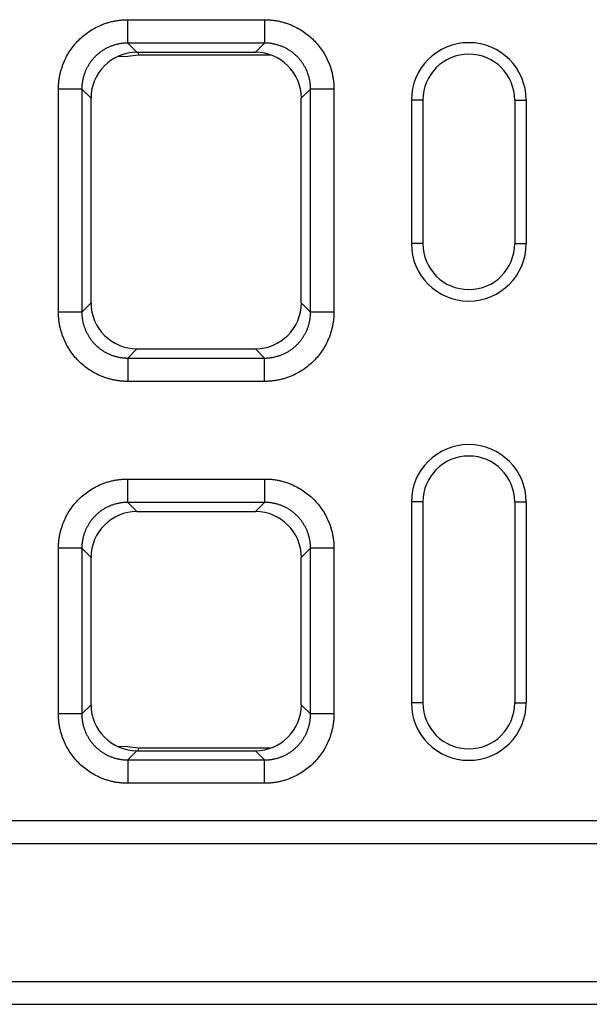
# Model space of a CAD drawing. Units: millimetres. Extents: x 3808 to 7748, y 928 to 3738.
# Drawn here: x 4849 to 4948, y 2563 to 2734 of the extents above; entities that cross this region are included whole.
import ezdxf

# ---------------------------------------------------------------- set-up
doc = ezdxf.new("R2010")
doc.units = ezdxf.units.MM
doc.layers.get('0').update_dxf_attribs({"color": 10})
doc.layers.add('ACO 07', color=10, linetype='Continuous')

# ---------------------------------------------------------------- blocks, each defined once
blk = doc.blocks.new('130073 - 2')
for p, q in [((535.57, 171.5), (559.43, 171.5)), ((559.43, 167.43), (535.57, 167.43)), ((535.57, 167.43), (537.17, 165.82)), ((557.83, 165.82), (559.43, 167.43)), ((537.17, 165.82), (557.83, 165.82)), ((537.34, 165.82), (537.42, 165.4)), ((537.42, 165.4), (560.4, 165.4)), ((523.5, 120.57), (523.5, 159.43)), ((527.57, 159.43), (527.57, 120.57)), ((529.18, 157.83), (527.57, 159.43)), ((529.18, 122.17), (529.18, 157.83)), ((567.43, 159.43), (565.82, 157.83)), ((565.82, 122.17), (565.82, 157.83)), ((567.43, 120.57), (567.43, 159.43)), ((571.5, 159.43), (571.5, 120.57)), ((587, 157.5), (585, 157.5)), ((585, 157.5), (585, 132.5)), ((587, 157.5), (587, 132.5)), ((603, 157.5), (603, 132.5)), ((603, 157.5), (605, 157.5)), ((605, 157.5), (605, 132.5)), ((587, 132.5), (585, 132.5)), ((603, 132.5), (605, 132.5)), ((527.57, 120.57), (529.18, 122.17)), ((565.82, 122.17), (567.43, 120.57)), ((537.17, 114.18), (535.57, 112.57)), ((537.17, 114.18), (557.83, 114.18)), ((559.43, 112.57), (557.83, 114.18)), ((535.57, 112.57), (559.43, 112.57)), ((559.43, 108.5), (535.57, 108.5)), ((535.57, 91.5), (559.43, 91.5)), ((587, 87.5), (585, 87.5)), ((585, 87.5), (585, 52.5)), ((587, 87.5), (587, 52.5)), ((603, 87.5), (605, 87.5)), ((603, 87.5), (603, 52.5)), ((605, 87.5), (605, 52.5)), ((559.43, 87.43), (535.57, 87.43)), ((535.57, 87.43), (537.17, 85.82)), ((537.17, 85.82), (557.83, 85.82)), ((557.83, 85.82), (559.43, 87.43)), ((523.5, 50.57), (523.5, 79.43)), ((527.57, 79.43), (527.57, 50.57)), ((529.18, 77.83), (527.57, 79.43)), ((567.43, 79.43), (565.82, 77.83)), ((567.43, 50.57), (567.43, 79.43)), ((571.5, 79.43), (571.5, 50.57)), ((529.18, 52.17), (529.18, 77.83)), ((565.82, 52.17), (565.82, 77.83)), ((527.57, 50.57), (529.18, 52.17)), ((565.82, 52.17), (567.43, 50.57)), ((587, 52.5), (585, 52.5)), ((603, 52.5), (605, 52.5)), ((537.42, 44.6), (537.34, 44.18)), ((560.4, 44.6), (537.42, 44.6)), ((537.17, 44.18), (535.57, 42.57)), ((537.17, 44.18), (557.83, 44.18)), ((559.43, 42.57), (557.83, 44.18)), ((535.57, 42.57), (559.43, 42.57)), ((559.43, 38.5), (535.57, 38.5)), ((0, 32), (1000, 32)), ((0, 28), (1000, 28)), ((0, 4), (1000, 4)), ((0, 0), (1000, 0))]:
    blk.add_line(p, q)
at = {"flags": 128}
for points in [[(533.79, 165.07), (535.56, 165.17), (537.42, 165.4)], [(537.42, 44.6), (535.56, 44.83), (533.79, 44.93)]]:
    blk.add_lwpolyline(points, dxfattribs=at)
for centre, radius, start, end in [((595, 157.5), 10, 0, 180), ((595, 157.5), 8, 0, 180), ((595, 132.5), 10, 180, 0), ((595, 132.5), 8, 180, 0), ((595, 87.5), 10, 0, 180), ((595, 87.5), 8, 0, 180), ((595, 52.5), 10, 180, 0), ((595, 52.5), 8, 180, 0)]:
    blk.add_arc(centre, radius, start, end)
for centre, major_axis in [((537.18, 157.82), (5.66, -5.66)), ((557.82, 157.82), (-5.66, -5.66)), ((537.18, 122.18), (5.66, 5.66)), ((557.82, 122.18), (-5.66, 5.66)), ((537.18, 77.82), (5.66, -5.66)), ((557.82, 77.82), (-5.66, -5.66)), ((537.18, 52.18), (5.66, 5.66)), ((557.82, 52.18), (-5.66, 5.66))]:
    blk.add_ellipse(centre, major_axis=major_axis, ratio=0.999695, start_param=2.356347, end_param=3.926839)
for points, knots in [([(523.5, 159.43), (523.5, 159.54), (523.5, 159.77), (523.52, 160.1), (523.54, 160.44), (523.57, 160.77), (523.61, 161.11), (523.66, 161.44), (523.72, 161.77), (523.8, 162.1), (523.88, 162.43), (523.97, 162.75), (524.07, 163.08), (524.18, 163.4), (524.29, 163.73), (524.67, 164.67), (525.47, 166.18), (526.98, 168.02), (528.82, 169.53), (530.43, 170.38), (531.59, 170.83), (532.24, 171.04), (532.9, 171.21), (533.56, 171.34), (534.23, 171.43), (534.9, 171.49), (535.34, 171.5), (535.57, 171.5)], [0, 0, 0, 0, 0.01783, 0.035607, 0.053346, 0.071061, 0.088767, 0.106479, 0.124212, 0.14198, 0.159798, 0.17768, 0.195642, 0.213696, 0.231858, 0.25014, 0.375642, 0.500012, 0.624331, 0.749884, 0.786313, 0.822317, 0.858011, 0.893508, 0.928926, 0.964384, 1, 1, 1, 1]), ([(559.43, 171.5), (559.54, 171.5), (559.77, 171.5), (560.1, 171.48), (560.44, 171.46), (560.77, 171.43), (561.11, 171.39), (561.44, 171.34), (561.77, 171.28), (562.1, 171.2), (562.43, 171.12), (562.75, 171.03), (563.08, 170.93), (563.4, 170.82), (563.73, 170.71), (564.67, 170.33), (566.18, 169.53), (568.02, 168.02), (569.53, 166.18), (570.38, 164.57), (570.83, 163.41), (571.04, 162.76), (571.21, 162.1), (571.34, 161.44), (571.43, 160.77), (571.49, 160.1), (571.5, 159.66), (571.5, 159.43)], [0, 0, 0, 0, 0.01783, 0.035607, 0.0533456, 0.0710606, 0.0887668, 0.1064788, 0.1242115, 0.1419796, 0.1597977, 0.1776804, 0.1956419, 0.2136964, 0.231858, 0.2501402, 0.3756421, 0.5000119, 0.6243314, 0.7498837, 0.7863126, 0.8223174, 0.8580106, 0.8935077, 0.9289262, 0.9643844, 1, 1, 1, 1]), ([(535.57, 167.43), (535.48, 167.43), (535.3, 167.43), (535.02, 167.41), (534.75, 167.39), (534.48, 167.36), (534.21, 167.31), (533.94, 167.26), (533.68, 167.2), (533.41, 167.13), (533.15, 167.06), (532.89, 166.97), (532.63, 166.87), (532.38, 166.77), (532.13, 166.66), (531.89, 166.53), (531.65, 166.4), (531.41, 166.27), (531.18, 166.12), (530.96, 165.97), (530.74, 165.81), (530.52, 165.64), (530.31, 165.46), (530.11, 165.28), (529.91, 165.09), (529.72, 164.89), (529.54, 164.69), (529.36, 164.48), (529.19, 164.26), (529.03, 164.04), (528.88, 163.82), (528.73, 163.59), (528.6, 163.35), (528.47, 163.11), (528.34, 162.87), (528.23, 162.62), (528.13, 162.37), (528.03, 162.11), (527.94, 161.85), (527.87, 161.59), (527.8, 161.32), (527.74, 161.06), (527.69, 160.79), (527.64, 160.52), (527.61, 160.25), (527.59, 159.98), (527.57, 159.7), (527.57, 159.52), (527.57, 159.43)], [0, 0, 0, 0, 0.021744, 0.043487, 0.06523, 0.086972, 0.108713, 0.130454, 0.152195, 0.173935, 0.195674, 0.217414, 0.239153, 0.260891, 0.282629, 0.304367, 0.326105, 0.347842, 0.369579, 0.391316, 0.413053, 0.43479, 0.456527, 0.478263, 0.5, 0.521737, 0.543473, 0.56521, 0.586947, 0.608684, 0.630421, 0.652158, 0.673895, 0.695633, 0.717371, 0.739109, 0.760847, 0.782586, 0.804326, 0.826065, 0.847805, 0.869546, 0.891287, 0.913028, 0.93477, 0.956513, 0.978256, 1, 1, 1, 1]), ([(567.43, 159.43), (567.43, 159.52), (567.43, 159.7), (567.41, 159.98), (567.39, 160.25), (567.36, 160.52), (567.31, 160.79), (567.26, 161.06), (567.2, 161.32), (567.13, 161.59), (567.06, 161.85), (566.97, 162.11), (566.87, 162.37), (566.77, 162.62), (566.66, 162.87), (566.53, 163.11), (566.4, 163.35), (566.27, 163.59), (566.12, 163.82), (565.97, 164.04), (565.81, 164.26), (565.64, 164.48), (565.46, 164.69), (565.28, 164.89), (565.09, 165.09), (564.89, 165.28), (564.69, 165.46), (564.48, 165.64), (564.27, 165.81), (564.04, 165.97), (563.82, 166.12), (563.59, 166.27), (563.35, 166.4), (563.11, 166.53), (562.87, 166.66), (562.62, 166.77), (562.37, 166.87), (562.11, 166.97), (561.85, 167.06), (561.59, 167.13), (561.32, 167.2), (561.06, 167.26), (560.79, 167.31), (560.52, 167.36), (560.25, 167.39), (559.98, 167.41), (559.7, 167.43), (559.52, 167.43), (559.43, 167.43)], [0, 0, 0, 0, 0.021743, 0.043485, 0.065226, 0.086967, 0.108707, 0.130447, 0.152187, 0.173926, 0.195665, 0.217403, 0.239141, 0.260879, 0.282617, 0.304354, 0.326091, 0.347828, 0.369565, 0.391302, 0.413038, 0.434775, 0.456512, 0.478248, 0.499985, 0.521721, 0.543458, 0.565195, 0.586932, 0.608669, 0.630406, 0.652144, 0.673882, 0.69562, 0.717358, 0.739097, 0.760836, 0.782576, 0.804316, 0.826056, 0.847797, 0.869539, 0.891281, 0.913023, 0.934767, 0.95651, 0.978255, 1, 1, 1, 1]), ([(535.57, 108.5), (535.46, 108.5), (535.23, 108.5), (534.9, 108.52), (534.56, 108.54), (534.23, 108.57), (533.89, 108.61), (533.56, 108.66), (533.23, 108.72), (532.9, 108.8), (532.57, 108.88), (532.25, 108.97), (531.92, 109.07), (531.6, 109.18), (531.27, 109.29), (530.33, 109.67), (528.82, 110.47), (526.98, 111.98), (525.47, 113.82), (524.62, 115.43), (524.17, 116.59), (523.96, 117.24), (523.79, 117.9), (523.66, 118.56), (523.57, 119.23), (523.51, 119.9), (523.5, 120.34), (523.5, 120.57)], [0, 0, 0, 0, 0.01783, 0.035607, 0.053346, 0.071061, 0.088767, 0.106479, 0.124212, 0.14198, 0.159798, 0.17768, 0.195642, 0.213696, 0.231858, 0.25014, 0.375642, 0.500012, 0.624331, 0.749884, 0.786313, 0.822317, 0.858011, 0.893508, 0.928926, 0.964384, 1, 1, 1, 1]), ([(527.57, 120.57), (527.57, 120.48), (527.57, 120.3), (527.59, 120.02), (527.61, 119.75), (527.64, 119.48), (527.69, 119.21), (527.74, 118.94), (527.8, 118.68), (527.87, 118.41), (527.94, 118.15), (528.03, 117.89), (528.13, 117.63), (528.23, 117.38), (528.34, 117.13), (528.47, 116.89), (528.6, 116.65), (528.73, 116.41), (528.88, 116.18), (529.03, 115.96), (529.19, 115.74), (529.36, 115.52), (529.54, 115.31), (529.72, 115.11), (529.91, 114.91), (530.11, 114.72), (530.31, 114.54), (530.52, 114.36), (530.74, 114.19), (530.96, 114.03), (531.18, 113.88), (531.41, 113.73), (531.65, 113.6), (531.89, 113.47), (532.13, 113.34), (532.38, 113.23), (532.63, 113.13), (532.89, 113.03), (533.15, 112.94), (533.41, 112.87), (533.68, 112.8), (533.94, 112.74), (534.21, 112.69), (534.48, 112.64), (534.75, 112.61), (535.02, 112.59), (535.3, 112.57), (535.48, 112.57), (535.57, 112.57)], [0, 0, 0, 0, 0.021744, 0.043487, 0.06523, 0.086972, 0.108713, 0.130454, 0.152195, 0.173935, 0.195674, 0.217414, 0.239153, 0.260891, 0.282629, 0.304367, 0.326105, 0.347842, 0.369579, 0.391316, 0.413053, 0.43479, 0.456527, 0.478263, 0.5, 0.521737, 0.543473, 0.56521, 0.586947, 0.608684, 0.630421, 0.652158, 0.673895, 0.695633, 0.717371, 0.739109, 0.760847, 0.782586, 0.804326, 0.826065, 0.847805, 0.869546, 0.891287, 0.913028, 0.93477, 0.956513, 0.978256, 1, 1, 1, 1]), ([(571.5, 120.57), (571.5, 120.46), (571.5, 120.23), (571.48, 119.9), (571.46, 119.56), (571.43, 119.23), (571.39, 118.89), (571.34, 118.56), (571.28, 118.23), (571.2, 117.9), (571.12, 117.57), (571.03, 117.25), (570.93, 116.92), (570.82, 116.6), (570.71, 116.27), (570.33, 115.33), (569.53, 113.82), (568.02, 111.98), (566.18, 110.47), (564.57, 109.62), (563.41, 109.17), (562.76, 108.96), (562.1, 108.79), (561.44, 108.66), (560.77, 108.57), (560.1, 108.51), (559.66, 108.5), (559.43, 108.5)], [0, 0, 0, 0, 0.01783, 0.035607, 0.053346, 0.071061, 0.088767, 0.106479, 0.124212, 0.14198, 0.159798, 0.17768, 0.195642, 0.213696, 0.231858, 0.25014, 0.375642, 0.500012, 0.624331, 0.749884, 0.786313, 0.822317, 0.858011, 0.893508, 0.928926, 0.964384, 1, 1, 1, 1]), ([(559.43, 112.57), (559.52, 112.57), (559.7, 112.57), (559.98, 112.59), (560.25, 112.61), (560.52, 112.64), (560.79, 112.69), (561.06, 112.74), (561.32, 112.8), (561.59, 112.87), (561.85, 112.94), (562.11, 113.03), (562.37, 113.13), (562.62, 113.23), (562.87, 113.34), (563.11, 113.47), (563.35, 113.6), (563.59, 113.73), (563.82, 113.88), (564.04, 114.03), (564.27, 114.19), (564.48, 114.36), (564.69, 114.54), (564.89, 114.72), (565.09, 114.91), (565.28, 115.11), (565.46, 115.31), (565.64, 115.52), (565.81, 115.74), (565.97, 115.96), (566.12, 116.18), (566.27, 116.41), (566.4, 116.65), (566.53, 116.89), (566.66, 117.13), (566.77, 117.38), (566.87, 117.63), (566.97, 117.89), (567.06, 118.15), (567.13, 118.41), (567.2, 118.68), (567.26, 118.94), (567.31, 119.21), (567.36, 119.48), (567.39, 119.75), (567.41, 120.02), (567.43, 120.3), (567.43, 120.48), (567.43, 120.57)], [0, 0, 0, 0, 0.021745, 0.04349, 0.065233, 0.086977, 0.108719, 0.130461, 0.152203, 0.173944, 0.195684, 0.217424, 0.239164, 0.260903, 0.282642, 0.30438, 0.326118, 0.347856, 0.369594, 0.391331, 0.413068, 0.434805, 0.456542, 0.478279, 0.500015, 0.521752, 0.543488, 0.565225, 0.586962, 0.608698, 0.630435, 0.652172, 0.673909, 0.695646, 0.717383, 0.739121, 0.760859, 0.782597, 0.804335, 0.826074, 0.847813, 0.869553, 0.891293, 0.913033, 0.934774, 0.956515, 0.978257, 1, 1, 1, 1]), ([(523.5, 79.43), (523.5, 79.54), (523.5, 79.77), (523.52, 80.1), (523.54, 80.44), (523.57, 80.77), (523.61, 81.11), (523.66, 81.44), (523.72, 81.77), (523.8, 82.1), (523.88, 82.43), (523.97, 82.75), (524.07, 83.08), (524.18, 83.4), (524.29, 83.73), (524.67, 84.67), (525.47, 86.18), (526.98, 88.02), (528.82, 89.53), (530.43, 90.38), (531.59, 90.83), (532.24, 91.04), (532.9, 91.21), (533.56, 91.34), (534.23, 91.43), (534.9, 91.49), (535.34, 91.5), (535.57, 91.5)], [0, 0, 0, 0, 0.01783, 0.035607, 0.0533456, 0.0710606, 0.0887668, 0.1064788, 0.1242115, 0.1419796, 0.1597977, 0.1776804, 0.1956419, 0.2136964, 0.231858, 0.2501402, 0.3756421, 0.5000119, 0.6243314, 0.7498837, 0.7863126, 0.8223174, 0.8580106, 0.8935077, 0.9289262, 0.9643844, 1, 1, 1, 1]), ([(559.43, 91.5), (559.54, 91.5), (559.77, 91.5), (560.1, 91.48), (560.44, 91.46), (560.77, 91.43), (561.11, 91.39), (561.44, 91.34), (561.77, 91.28), (562.1, 91.2), (562.43, 91.12), (562.75, 91.03), (563.08, 90.93), (563.4, 90.82), (563.73, 90.71), (564.67, 90.33), (566.18, 89.53), (568.02, 88.02), (569.53, 86.18), (570.38, 84.57), (570.83, 83.41), (571.04, 82.76), (571.21, 82.1), (571.34, 81.44), (571.43, 80.77), (571.49, 80.1), (571.5, 79.66), (571.5, 79.43)], [0, 0, 0, 0, 0.01783, 0.035607, 0.053346, 0.071061, 0.088767, 0.106479, 0.124212, 0.14198, 0.159798, 0.17768, 0.195642, 0.213696, 0.231858, 0.25014, 0.375642, 0.500012, 0.624331, 0.749884, 0.786313, 0.822317, 0.858011, 0.893508, 0.928926, 0.964384, 1, 1, 1, 1]), ([(535.57, 87.43), (535.48, 87.43), (535.3, 87.43), (535.02, 87.41), (534.75, 87.39), (534.48, 87.36), (534.21, 87.31), (533.94, 87.26), (533.68, 87.2), (533.41, 87.13), (533.15, 87.06), (532.89, 86.97), (532.63, 86.87), (532.38, 86.77), (532.13, 86.66), (531.89, 86.53), (531.65, 86.4), (531.41, 86.27), (531.18, 86.12), (530.96, 85.97), (530.74, 85.81), (530.52, 85.64), (530.31, 85.46), (530.11, 85.28), (529.91, 85.09), (529.72, 84.89), (529.54, 84.69), (529.36, 84.48), (529.19, 84.26), (529.03, 84.04), (528.88, 83.82), (528.73, 83.59), (528.6, 83.35), (528.47, 83.11), (528.34, 82.87), (528.23, 82.62), (528.13, 82.37), (528.03, 82.11), (527.94, 81.85), (527.87, 81.59), (527.8, 81.32), (527.74, 81.06), (527.69, 80.79), (527.64, 80.52), (527.61, 80.25), (527.59, 79.98), (527.57, 79.7), (527.57, 79.52), (527.57, 79.43)], [0, 0, 0, 0, 0.021744, 0.043487, 0.06523, 0.086972, 0.108713, 0.130454, 0.152195, 0.173935, 0.195674, 0.217414, 0.239153, 0.260891, 0.282629, 0.304367, 0.326105, 0.347842, 0.369579, 0.391316, 0.413053, 0.43479, 0.456527, 0.478263, 0.5, 0.521737, 0.543473, 0.56521, 0.586947, 0.608684, 0.630421, 0.652158, 0.673895, 0.695633, 0.717371, 0.739109, 0.760847, 0.782586, 0.804326, 0.826065, 0.847805, 0.869546, 0.891287, 0.913028, 0.93477, 0.956513, 0.978256, 1, 1, 1, 1]), ([(567.43, 79.43), (567.43, 79.52), (567.43, 79.7), (567.41, 79.98), (567.39, 80.25), (567.36, 80.52), (567.31, 80.79), (567.26, 81.06), (567.2, 81.32), (567.13, 81.59), (567.06, 81.85), (566.97, 82.11), (566.87, 82.37), (566.77, 82.62), (566.66, 82.87), (566.53, 83.11), (566.4, 83.35), (566.27, 83.59), (566.12, 83.82), (565.97, 84.04), (565.81, 84.26), (565.64, 84.48), (565.46, 84.69), (565.28, 84.89), (565.09, 85.09), (564.89, 85.28), (564.69, 85.46), (564.48, 85.64), (564.27, 85.81), (564.04, 85.97), (563.82, 86.12), (563.59, 86.27), (563.35, 86.4), (563.11, 86.53), (562.87, 86.66), (562.62, 86.77), (562.37, 86.87), (562.11, 86.97), (561.85, 87.06), (561.59, 87.13), (561.32, 87.2), (561.06, 87.26), (560.79, 87.31), (560.52, 87.36), (560.25, 87.39), (559.98, 87.41), (559.7, 87.43), (559.52, 87.43), (559.43, 87.43)], [0, 0, 0, 0, 0.021743, 0.043485, 0.065226, 0.086967, 0.108707, 0.130447, 0.152187, 0.173926, 0.195665, 0.217403, 0.239141, 0.260879, 0.282617, 0.304354, 0.326091, 0.347828, 0.369565, 0.391302, 0.413038, 0.434775, 0.456512, 0.478248, 0.499985, 0.521721, 0.543458, 0.565195, 0.586932, 0.608669, 0.630406, 0.652144, 0.673882, 0.69562, 0.717358, 0.739097, 0.760836, 0.782576, 0.804316, 0.826056, 0.847797, 0.869539, 0.891281, 0.913023, 0.934767, 0.95651, 0.978255, 1, 1, 1, 1]), ([(535.57, 38.5), (535.46, 38.5), (535.23, 38.5), (534.9, 38.52), (534.56, 38.54), (534.23, 38.57), (533.89, 38.61), (533.56, 38.66), (533.23, 38.72), (532.9, 38.8), (532.57, 38.88), (532.25, 38.97), (531.92, 39.07), (531.6, 39.18), (531.27, 39.29), (530.33, 39.67), (528.82, 40.47), (526.98, 41.98), (525.47, 43.82), (524.62, 45.43), (524.17, 46.59), (523.96, 47.24), (523.79, 47.9), (523.66, 48.56), (523.57, 49.23), (523.51, 49.9), (523.5, 50.34), (523.5, 50.57)], [0, 0, 0, 0, 0.01783, 0.035607, 0.053346, 0.071061, 0.088767, 0.106479, 0.124212, 0.14198, 0.159798, 0.17768, 0.195642, 0.213696, 0.231858, 0.25014, 0.375642, 0.500012, 0.624331, 0.749884, 0.786313, 0.822317, 0.858011, 0.893508, 0.928926, 0.964384, 1, 1, 1, 1]), ([(527.57, 50.57), (527.57, 50.48), (527.57, 50.3), (527.59, 50.02), (527.61, 49.75), (527.64, 49.48), (527.69, 49.21), (527.74, 48.94), (527.8, 48.68), (527.87, 48.41), (527.94, 48.15), (528.03, 47.89), (528.13, 47.63), (528.23, 47.38), (528.34, 47.13), (528.47, 46.89), (528.6, 46.65), (528.73, 46.41), (528.88, 46.18), (529.03, 45.96), (529.19, 45.74), (529.36, 45.52), (529.54, 45.31), (529.72, 45.11), (529.91, 44.91), (530.11, 44.72), (530.31, 44.54), (530.52, 44.36), (530.74, 44.19), (530.96, 44.03), (531.18, 43.88), (531.41, 43.73), (531.65, 43.6), (531.89, 43.47), (532.13, 43.34), (532.38, 43.23), (532.63, 43.13), (532.89, 43.03), (533.15, 42.94), (533.41, 42.87), (533.68, 42.8), (533.94, 42.74), (534.21, 42.69), (534.48, 42.64), (534.75, 42.61), (535.02, 42.59), (535.3, 42.57), (535.48, 42.57), (535.57, 42.57)], [0, 0, 0, 0, 0.0217439, 0.0434871, 0.0652297, 0.0869718, 0.1087133, 0.1304543, 0.1521948, 0.1739349, 0.1956745, 0.2174137, 0.2391525, 0.260891, 0.2826292, 0.3043671, 0.3261048, 0.3478422, 0.3695794, 0.3913164, 0.4130533, 0.4347901, 0.4565268, 0.4782634, 0.5, 0.5217366, 0.5434732, 0.5652099, 0.5869467, 0.6086836, 0.6304206, 0.6521578, 0.6738952, 0.6956329, 0.7173708, 0.739109, 0.7608475, 0.7825863, 0.8043255, 0.8260651, 0.8478052, 0.8695457, 0.8912867, 0.9130282, 0.9347703, 0.9565129, 0.9782561, 1, 1, 1, 1]), ([(571.5, 50.57), (571.5, 50.46), (571.5, 50.23), (571.48, 49.9), (571.46, 49.56), (571.43, 49.23), (571.39, 48.89), (571.34, 48.56), (571.28, 48.23), (571.2, 47.9), (571.12, 47.57), (571.03, 47.25), (570.93, 46.92), (570.82, 46.6), (570.71, 46.27), (570.33, 45.33), (569.53, 43.82), (568.02, 41.98), (566.18, 40.47), (564.57, 39.62), (563.41, 39.17), (562.76, 38.96), (562.1, 38.79), (561.44, 38.66), (560.77, 38.57), (560.1, 38.51), (559.66, 38.5), (559.43, 38.5)], [0, 0, 0, 0, 0.01783, 0.035607, 0.053346, 0.071061, 0.088767, 0.106479, 0.124212, 0.14198, 0.159798, 0.17768, 0.195642, 0.213696, 0.231858, 0.25014, 0.375642, 0.500012, 0.624331, 0.749884, 0.786313, 0.822317, 0.858011, 0.893508, 0.928926, 0.964384, 1, 1, 1, 1]), ([(559.43, 42.57), (559.52, 42.57), (559.7, 42.57), (559.98, 42.59), (560.25, 42.61), (560.52, 42.64), (560.79, 42.69), (561.06, 42.74), (561.32, 42.8), (561.59, 42.87), (561.85, 42.94), (562.11, 43.03), (562.37, 43.13), (562.62, 43.23), (562.87, 43.34), (563.11, 43.47), (563.35, 43.6), (563.59, 43.73), (563.82, 43.88), (564.04, 44.03), (564.27, 44.19), (564.48, 44.36), (564.69, 44.54), (564.89, 44.72), (565.09, 44.91), (565.28, 45.11), (565.46, 45.31), (565.64, 45.52), (565.81, 45.74), (565.97, 45.96), (566.12, 46.18), (566.27, 46.41), (566.4, 46.65), (566.53, 46.89), (566.66, 47.13), (566.77, 47.38), (566.87, 47.63), (566.97, 47.89), (567.06, 48.15), (567.13, 48.41), (567.2, 48.68), (567.26, 48.94), (567.31, 49.21), (567.36, 49.48), (567.39, 49.75), (567.41, 50.02), (567.43, 50.3), (567.43, 50.48), (567.43, 50.57)], [0, 0, 0, 0, 0.021745, 0.04349, 0.065233, 0.086977, 0.108719, 0.130461, 0.152203, 0.173944, 0.195684, 0.217424, 0.239164, 0.260903, 0.282642, 0.30438, 0.326118, 0.347856, 0.369594, 0.391331, 0.413068, 0.434805, 0.456542, 0.478279, 0.500015, 0.521752, 0.543488, 0.565225, 0.586962, 0.608698, 0.630435, 0.652172, 0.673909, 0.695646, 0.717383, 0.739121, 0.760859, 0.782597, 0.804335, 0.826074, 0.847813, 0.869553, 0.891293, 0.913033, 0.934774, 0.956515, 0.978257, 1, 1, 1, 1])]:
    blk.add_open_spline(points, degree=3, knots=knots)
for points in [[(535.57, 167.43), (535.57, 168.79), (535.57, 170.14), (535.57, 171.5)], [(559.43, 171.5), (559.43, 170.14), (559.43, 168.79), (559.43, 167.43)], [(527.57, 159.43), (526.21, 159.43), (524.86, 159.43), (523.5, 159.43)], [(571.5, 159.43), (570.14, 159.43), (568.79, 159.43), (567.43, 159.43)], [(527.57, 120.57), (526.21, 120.57), (524.86, 120.57), (523.5, 120.57)], [(571.5, 120.57), (570.14, 120.57), (568.79, 120.57), (567.43, 120.57)], [(535.57, 112.57), (535.57, 111.21), (535.57, 109.86), (535.57, 108.5)], [(559.43, 108.5), (559.43, 109.86), (559.43, 111.21), (559.43, 112.57)], [(535.57, 87.43), (535.57, 88.79), (535.57, 90.14), (535.57, 91.5)], [(559.43, 91.5), (559.43, 90.14), (559.43, 88.79), (559.43, 87.43)], [(527.57, 79.43), (526.21, 79.43), (524.86, 79.43), (523.5, 79.43)], [(571.5, 79.43), (570.14, 79.43), (568.79, 79.43), (567.43, 79.43)], [(527.57, 50.57), (526.21, 50.57), (524.86, 50.57), (523.5, 50.57)], [(571.5, 50.57), (570.14, 50.57), (568.79, 50.57), (567.43, 50.57)], [(535.57, 42.57), (535.57, 41.21), (535.57, 39.86), (535.57, 38.5)], [(559.43, 38.5), (559.43, 39.86), (559.43, 41.21), (559.43, 42.57)]]:
    blk.add_open_spline(points, degree=3)

msp = doc.modelspace()

# ---------------------------------------------------------------- block references
at = {"layer": 'ACO 07'}
msp.add_blockref('130073 - 2', (4331.84, 2562.86), dxfattribs=at)

doc.saveas('drawing.dxf')
